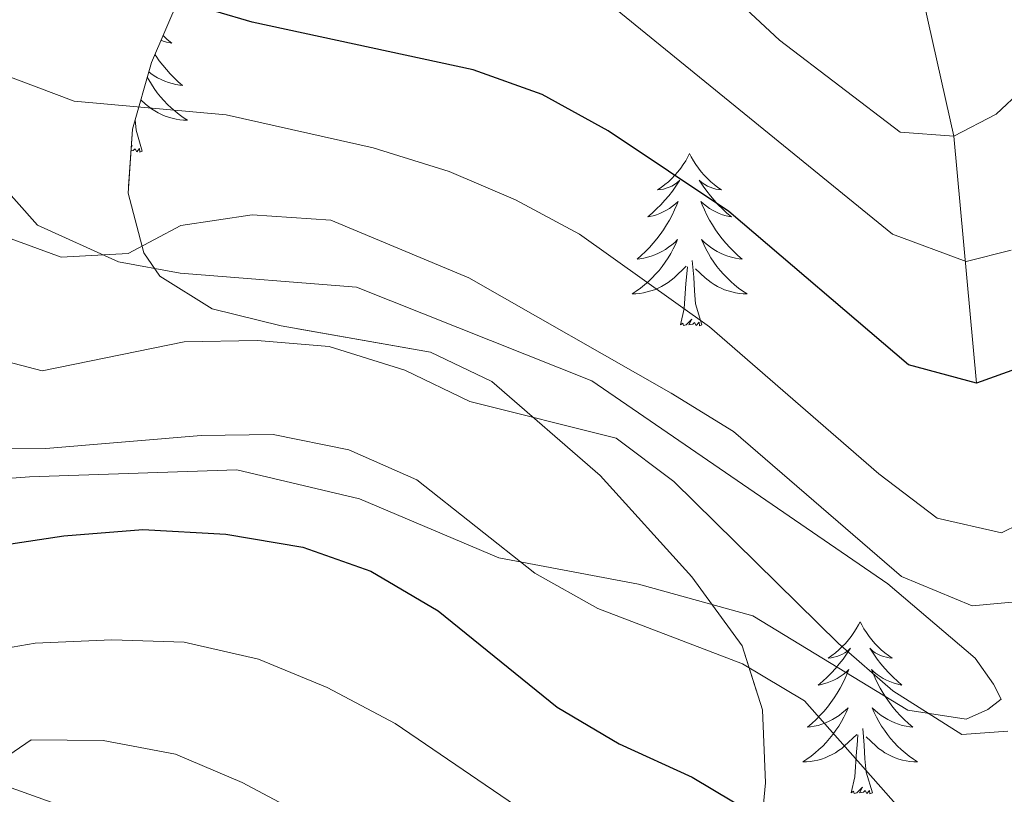
# Model space of a CAD drawing. Extents: x 592320 to 596816, y 779768 to 782799.
# Drawn here: x 593889 to 593957, y 781876 to 781930 of the extents above; entities that cross this region are included whole.
import ezdxf

# ---------------------------------------------------------------- set-up
doc = ezdxf.new("R2010")
doc.units = 0
doc.header["$MEASUREMENT"] = 0
doc.linetypes.add('DGN Style 3', pattern=[59.687894, 42.63421, -17.053684])
for name, color, linetype in [('Nivel 11', 7, 'Continuous'), ('Nivel 21', 7, 'Continuous'), ('Nivel 35', 7, 'Continuous'), ('Nivel 36', 7, 'Continuous'), ('Nivel 4', 7, 'Continuous'), ('Nivel 5', 7, 'Continuous'), ('Nivel 57', 7, 'Continuous'), ('Nivel 61', 7, 'Continuous'), ('Nivel 63', 7, 'Continuous')]:
    doc.layers.add(name, color=color, linetype=linetype)
doc.linetypes.add('5zonar', pattern='A,-5,[1,dgnlstyle.shx,S=0.08,R=0,X=0,Y=0],-5', length=10)

msp = doc.modelspace()

# ---------------------------------------------------------------- linework, layer by layer
at = {"layer": 'Nivel 11', "color": 142, "linetype": 'DGN Style 3', "lineweight": 13}
msp.add_polyline3d([(593955.3559999999, 781904.4199999999, 400), (593953.7790000001, 781921.5279999999, 390), (593951.709, 781930.676, 385), (593952.288, 781941.7849999999, 380), (593953.077, 781951.6410000001, 375), (593952.5630000001, 781959.048, 370), (593952.1030000001, 781969.4439999999, 365), (593952.4469999999, 781978.682, 360), (593949.675, 781985.7520000001, 356.39), (593949.375, 781986.7139999999, 356.188)], dxfattribs=at)
at = {"layer": 'Nivel 21', "color": 19, "linetype": 'DGN Style 3', "lineweight": 0}
for points in [[(593879.054, 781897.1100000001, 421.183), (593889.73, 781897.9410000001, 420.726), (593904.091, 781898.4280000001, 420.612), (593912.5970000001, 781896.4170000001, 420.726), (593922.25, 781892.3230000001, 420.156), (593931.9199999999, 781890.507, 418.217), (593939.845, 781888.311, 417.304), (593950.592, 781881.7820000001, 414.794), (593954.6340000001, 781881.1529999999, 414.338), (593956.1410000001, 781881.8219999999, 413.882), (593957.0630000001, 781882.5390000001, 411.828), (593956.5190000001, 781883.581, 411.372), (593955.2609999999, 781885.3700000001, 411.372), (593949.2110000001, 781890.52, 410.802), (593928.693, 781904.587, 411.144), (593912.3970000001, 781911.0760000001, 411.03), (593900.1710000001, 781912.0279999999, 410.573), (593895.8929999999, 781912.8289999999, 410.231), (593890.298, 781915.3589999999, 409.205), (593882.0149999999, 781924.618, 406.581)], [(593990.254, 781843.8030000001, 448.618), (593967.283, 781839.9650000001, 446.479), (593960.102, 781839.3640000001, 445.409), (593954.49, 781838.717, 445.053), (593949.959, 781838.929, 444.785), (593942.2209999999, 781840.9099999999, 444.607), (593932.842, 781844.834, 443.538), (593923.244, 781850.798, 442.914), (593914.244, 781858.014, 441.933), (593906.9709999999, 781864.6769999999, 440.597), (593899.865, 781870.1370000001, 439.081), (593893.69, 781874.5190000001, 437.477), (593887.3700000001, 781876.781, 435.784), (593878.7690000001, 781877.98, 433.645), (593868.0689999999, 781878.1200000001, 431.595), (593862.4029999999, 781878.567, 431.061), (593858.6529999999, 781880.034, 430.526), (593855.831, 781882.686, 430.169), (593852.324, 781886.933, 429.991), (593846.24, 781894.456, 430.526), (593834.348, 781904.25, 430.348), (593826.344, 781910.899, 428.832), (593818.747, 781919.345, 427.317), (593816.3030000001, 781921.0050000001, 427.115)]]:
    msp.add_polyline3d(points, dxfattribs=at)
at = {"layer": 'Nivel 35', "color": 92, "linetype": '5zonar', "lineweight": 0, "ltscale": 0.5}
msp.add_polyline3d([(593939.6799999999, 781865.868, 435.315), (593940.716, 781876.7479999999, 433.637), (593940.5090000001, 781881.801, 432.473), (593939.102, 781886.23, 431.025), (593935.6159999999, 781891.0179999999, 428.819), (593929.2760000001, 781898.017, 425.15), (593921.7760000001, 781904.531, 421.303), (593917.52, 781906.561, 419.596), (593907.166, 781908.3940000001, 416.221), (593902.3940000001, 781909.5700000001, 414.534), (593898.773, 781911.835, 412.832), (593897.6680000001, 781913.452, 412.034), (593896.5719999999, 781917.5819999999, 410.197), (593896.862, 781922.013, 408.193), (593898.1840000001, 781926.6170000001, 406.115), (593900.1810000001, 781931.2679999999, 404.053)], dxfattribs=at)
at = {"layer": 'Nivel 36', "color": 92, "linetype": 'Continuous', "lineweight": 0, "flags": 128}
for points in [[(593898.9920000001, 781928.4990000001), (593899.2849999999, 781928.226), (593899.598, 781927.9550000001), (593899.4739999999, 781927.9780000001), (593899.2280000001, 781928.0360000001), (593898.986, 781928.1089999999), (593898.8470000001, 781928.1610000001)], [(593898.4269999999, 781927.182), (593898.5009999999, 781927.0660000001), (593898.7280000001, 781926.744), (593898.967, 781926.432), (593899.2180000001, 781926.129), (593899.4820000001, 781925.837), (593899.757, 781925.5560000001), (593900.044, 781925.2860000001), (593900.341, 781925.0279999999), (593900.145, 781925.0530000001), (593899.878, 781925.1000000001), (593899.615, 781925.163), (593899.3559999999, 781925.2420000001), (593899.101, 781925.3360000001), (593898.8530000001, 781925.4439999999), (593898.612, 781925.567), (593898.378, 781925.7050000001), (593898.1529999999, 781925.855), (593897.9990000001, 781925.9720000001)], [(593897.896, 781925.615), (593898.0009999999, 781925.4210000001), (593898.1840000001, 781925.1159999999), (593898.381, 781924.8189999999), (593898.591, 781924.531), (593898.814, 781924.253), (593899.0490000001, 781923.9850000001), (593899.2949999999, 781923.727), (593899.5530000001, 781923.4820000001), (593899.8219999999, 781923.2479999999), (593900.101, 781923.0260000001), (593900.3899999999, 781922.817), (593900.6799999999, 781922.6259999999), (593900.415, 781922.635), (593900.152, 781922.6599999999), (593899.8899999999, 781922.7010000001), (593899.631, 781922.7579999999), (593899.3759999999, 781922.8300000001), (593899.1259999999, 781922.9170000001), (593898.882, 781923.02), (593898.6440000001, 781923.1359999999), (593898.4140000001, 781923.267), (593898.192, 781923.412), (593897.979, 781923.5700000001), (593897.7760000001, 781923.74), (593897.4469999999, 781924.05)], [(593897.551, 781920.49), (593897.122, 781921.9299999999), (593897.048, 781922.662)], [(593896.7779999999, 781920.7239999999), (593896.852, 781920.8729999999), (593896.783, 781920.8049999999)], [(593897.551, 781920.49), (593897.3770000001, 781920.422), (593897.358, 781920.6610000001), (593897.1680000001, 781920.439), (593897.047, 781920.642), (593896.926, 781920.534), (593896.763, 781920.5009999999)], [(593935.466, 781920.3160000001), (593935.355, 781920.0970000001), (593935.2, 781919.8219999999), (593935.0320000001, 781919.5560000001), (593934.8500000001, 781919.2990000001), (593934.656, 781919.051), (593934.449, 781918.8130000001), (593934.23, 781918.587), (593934, 781918.371), (593933.76, 781918.1680000001), (593933.5090000001, 781917.977), (593933.2490000001, 781917.7990000001), (593933.4480000001, 781917.8219999999), (593933.6510000001, 781917.8600000001), (593933.8500000001, 781917.915), (593934.0449999999, 781917.9839999999), (593934.2339999999, 781918.0689999999), (593934.415, 781918.1680000001), (593934.5889999999, 781918.28), (593934.794, 781918.4709999999), (593934.753, 781918.406), (593934.523, 781918.061), (593934.28, 781917.7250000001), (593934.024, 781917.399), (593933.756, 781917.0830000001), (593933.476, 781916.7779999999), (593933.1840000001, 781916.4839999999), (593932.881, 781916.2010000001), (593932.568, 781915.9299999999), (593932.692, 781915.953), (593932.9380000001, 781916.0109999999), (593933.1799999999, 781916.084), (593933.416, 781916.172), (593933.6470000001, 781916.2749999999), (593933.8700000001, 781916.3929999999), (593934.0860000001, 781916.524), (593934.2930000001, 781916.669), (593934.49, 781916.8260000001), (593934.6769999999, 781916.996), (593934.5889999999, 781916.774), (593934.433, 781916.413), (593934.2620000001, 781916.0590000001), (593934.077, 781915.712), (593933.8770000001, 781915.372), (593933.665, 781915.041), (593933.4380000001, 781914.719), (593933.199, 781914.4070000001), (593932.9480000001, 781914.104), (593932.6840000001, 781913.8119999999), (593932.409, 781913.531), (593932.122, 781913.2609999999), (593931.825, 781913.003), (593932.021, 781913.0279999999), (593932.288, 781913.075), (593932.551, 781913.138), (593932.81, 781913.217), (593933.065, 781913.311), (593933.3130000001, 781913.419), (593933.554, 781913.5420000001), (593933.788, 781913.6799999999), (593934.013, 781913.8300000001), (593934.229, 781913.994), (593934.435, 781914.1699999999), (593934.6300000001, 781914.358), (593934.4890000001, 781914.031), (593934.334, 781913.71), (593934.165, 781913.396), (593933.9820000001, 781913.091), (593933.7849999999, 781912.794), (593933.575, 781912.506), (593933.352, 781912.2280000001), (593933.1170000001, 781911.96), (593932.871, 781911.702), (593932.6130000001, 781911.4569999999), (593932.344, 781911.223), (593932.065, 781911.0009999999), (593931.7760000001, 781910.7920000001), (593931.486, 781910.601), (593931.7509999999, 781910.6100000001), (593932.014, 781910.635), (593932.2760000001, 781910.676), (593932.5349999999, 781910.733), (593932.79, 781910.8049999999), (593933.04, 781910.892), (593933.284, 781910.9950000001), (593933.5220000001, 781911.111), (593933.7520000001, 781911.2420000001), (593933.9739999999, 781911.3870000001), (593934.1869999999, 781911.5449999999), (593934.3899999999, 781911.7150000001), (593935.2380000001, 781912.514)], [(593935.466, 781920.3160000001), (593935.577, 781920.0970000001), (593935.7320000001, 781919.8219999999), (593935.8999999999, 781919.5560000001), (593936.0819999999, 781919.2990000001), (593936.2760000001, 781919.051), (593936.483, 781918.8130000001), (593936.702, 781918.587), (593936.932, 781918.371), (593937.172, 781918.1680000001), (593937.423, 781917.977), (593937.683, 781917.7990000001), (593937.4839999999, 781917.8219999999), (593937.281, 781917.8600000001), (593937.0819999999, 781917.915), (593936.8870000001, 781917.9839999999), (593936.6980000001, 781918.0689999999), (593936.517, 781918.1680000001), (593936.3430000001, 781918.28), (593936.138, 781918.4709999999), (593936.179, 781918.406), (593936.409, 781918.061), (593936.652, 781917.7250000001), (593936.908, 781917.399), (593937.176, 781917.0830000001), (593937.456, 781916.7779999999), (593937.7479999999, 781916.4839999999), (593938.051, 781916.2010000001), (593938.3640000001, 781915.9299999999), (593938.24, 781915.953), (593937.994, 781916.0109999999), (593937.7520000001, 781916.084), (593937.5160000001, 781916.172), (593937.2849999999, 781916.2749999999), (593937.0619999999, 781916.3929999999), (593936.8459999999, 781916.524), (593936.639, 781916.669), (593936.442, 781916.8260000001), (593936.2550000001, 781916.996), (593936.3430000001, 781916.774), (593936.4990000001, 781916.413), (593936.6699999999, 781916.0590000001), (593936.855, 781915.712), (593937.0549999999, 781915.372), (593937.267, 781915.041), (593937.494, 781914.719), (593937.733, 781914.4070000001), (593937.9839999999, 781914.104), (593938.2479999999, 781913.8119999999), (593938.523, 781913.531), (593938.81, 781913.2609999999), (593939.1070000001, 781913.003), (593938.9110000001, 781913.0279999999), (593938.6440000001, 781913.075), (593938.381, 781913.138), (593938.122, 781913.217), (593937.8670000001, 781913.311), (593937.619, 781913.419), (593937.378, 781913.5420000001), (593937.1440000001, 781913.6799999999), (593936.919, 781913.8300000001), (593936.703, 781913.994), (593936.497, 781914.1699999999), (593936.3019999999, 781914.358), (593936.443, 781914.031), (593936.598, 781913.71), (593936.767, 781913.396), (593936.95, 781913.091), (593937.1470000001, 781912.794), (593937.3570000001, 781912.506), (593937.5800000001, 781912.2280000001), (593937.815, 781911.96), (593938.061, 781911.702), (593938.3189999999, 781911.4569999999), (593938.588, 781911.223), (593938.8670000001, 781911.0009999999), (593939.156, 781910.7920000001), (593939.446, 781910.601), (593939.1810000001, 781910.6100000001), (593938.9180000001, 781910.635), (593938.656, 781910.676), (593938.3970000001, 781910.733), (593938.142, 781910.8049999999), (593937.892, 781910.892), (593937.648, 781910.9950000001), (593937.4099999999, 781911.111), (593937.1799999999, 781911.2420000001), (593936.9580000001, 781911.3870000001), (593936.7450000001, 781911.5449999999), (593936.5419999999, 781911.7150000001), (593935.8840000001, 781912.335)], [(593936.317, 781908.4650000001), (593935.888, 781909.905), (593935.797, 781910.8090000001), (593935.7509999999, 781911.7579999999), (593935.649, 781912.922)], [(593934.8470000001, 781908.4650000001), (593935.092, 781909.5830000001), (593935.2050000001, 781911.325), (593935.253, 781911.7579999999), (593935.3160000001, 781912.4809999999)], [(593936.317, 781908.4650000001), (593936.1429999999, 781908.3970000001), (593936.1240000001, 781908.6359999999), (593935.9340000001, 781908.4140000001), (593935.8130000001, 781908.6170000001), (593935.692, 781908.5090000001), (593935.422, 781908.4550000001), (593935.618, 781908.848), (593935.233, 781908.4680000001), (593935.0449999999, 781908.4140000001), (593935.004, 781908.5760000001), (593934.8470000001, 781908.4650000001)], [(593947.283, 781887.9029999999), (593947.172, 781887.6840000001), (593947.017, 781887.409), (593946.8489999999, 781887.1429999999), (593946.6669999999, 781886.8859999999), (593946.473, 781886.638), (593946.2660000001, 781886.3999999999), (593946.047, 781886.1740000001), (593945.817, 781885.9580000001), (593945.577, 781885.7550000001), (593945.3260000001, 781885.564), (593945.0660000001, 781885.3859999999), (593945.2649999999, 781885.409), (593945.4680000001, 781885.4469999999), (593945.6669999999, 781885.5020000001), (593945.862, 781885.571), (593946.051, 781885.656), (593946.2320000001, 781885.7550000001), (593946.406, 781885.8670000001), (593946.611, 781886.058), (593946.5700000001, 781885.993), (593946.3400000001, 781885.648), (593946.0970000001, 781885.3119999999), (593945.841, 781884.986), (593945.5730000001, 781884.6699999999), (593945.2930000001, 781884.365), (593945.0009999999, 781884.071), (593944.6980000001, 781883.788), (593944.385, 781883.517), (593944.5090000001, 781883.54), (593944.7550000001, 781883.598), (593944.997, 781883.6710000001), (593945.233, 781883.7590000001), (593945.4639999999, 781883.862), (593945.6869999999, 781883.98), (593945.9029999999, 781884.111), (593946.1100000001, 781884.256), (593946.307, 781884.413), (593946.494, 781884.5830000001), (593946.406, 781884.361), (593946.25, 781884), (593946.0789999999, 781883.646), (593945.8940000001, 781883.2990000001), (593945.6939999999, 781882.959), (593945.4820000001, 781882.628), (593945.2550000001, 781882.3060000001), (593945.0160000001, 781881.994), (593944.7649999999, 781881.6910000001), (593944.5009999999, 781881.399), (593944.226, 781881.118), (593943.939, 781880.848), (593943.642, 781880.5900000001), (593943.838, 781880.615), (593944.105, 781880.662), (593944.368, 781880.7250000001), (593944.6270000001, 781880.804), (593944.882, 781880.898), (593945.1300000001, 781881.006), (593945.371, 781881.129), (593945.605, 781881.267), (593945.8300000001, 781881.4170000001), (593946.0460000001, 781881.581), (593946.2520000001, 781881.757), (593946.4469999999, 781881.9450000001), (593946.3060000001, 781881.618), (593946.1510000001, 781881.297), (593945.9820000001, 781880.983), (593945.7990000001, 781880.6780000001), (593945.602, 781880.381), (593945.392, 781880.0930000001), (593945.169, 781879.815), (593944.9340000001, 781879.547), (593944.6880000001, 781879.2890000001), (593944.4299999999, 781879.044), (593944.1610000001, 781878.81), (593943.882, 781878.588), (593943.5930000001, 781878.379), (593943.3030000001, 781878.1880000001), (593943.568, 781878.1969999999), (593943.831, 781878.2220000001), (593944.0930000001, 781878.263), (593944.352, 781878.3200000001), (593944.6070000001, 781878.392), (593944.8570000001, 781878.479), (593945.101, 781878.5819999999), (593945.3389999999, 781878.6980000001), (593945.5689999999, 781878.8289999999), (593945.791, 781878.9739999999), (593946.004, 781879.132), (593946.2069999999, 781879.3019999999), (593947.0549999999, 781880.101)], [(593947.283, 781887.9029999999), (593947.3940000001, 781887.6840000001), (593947.5490000001, 781887.409), (593947.717, 781887.1429999999), (593947.899, 781886.8859999999), (593948.0930000001, 781886.638), (593948.3, 781886.3999999999), (593948.5190000001, 781886.1740000001), (593948.7490000001, 781885.9580000001), (593948.9890000001, 781885.7550000001), (593949.24, 781885.564), (593949.5, 781885.3859999999), (593949.301, 781885.409), (593949.098, 781885.4469999999), (593948.899, 781885.5020000001), (593948.7039999999, 781885.571), (593948.5149999999, 781885.656), (593948.334, 781885.7550000001), (593948.1599999999, 781885.8670000001), (593947.9550000001, 781886.058), (593947.996, 781885.993), (593948.226, 781885.648), (593948.469, 781885.3119999999), (593948.7250000001, 781884.986), (593948.993, 781884.6699999999), (593949.273, 781884.365), (593949.565, 781884.071), (593949.868, 781883.788), (593950.1810000001, 781883.517), (593950.057, 781883.54), (593949.811, 781883.598), (593949.5689999999, 781883.6710000001), (593949.3330000001, 781883.7590000001), (593949.102, 781883.862), (593948.879, 781883.98), (593948.663, 781884.111), (593948.456, 781884.256), (593948.2590000001, 781884.413), (593948.0719999999, 781884.5830000001), (593948.1599999999, 781884.361), (593948.3160000001, 781884), (593948.487, 781883.646), (593948.672, 781883.2990000001), (593948.872, 781882.959), (593949.084, 781882.628), (593949.311, 781882.3060000001), (593949.55, 781881.994), (593949.801, 781881.6910000001), (593950.065, 781881.399), (593950.3400000001, 781881.118), (593950.6270000001, 781880.848), (593950.9240000001, 781880.5900000001), (593950.7280000001, 781880.615), (593950.4610000001, 781880.662), (593950.1980000001, 781880.7250000001), (593949.939, 781880.804), (593949.6840000001, 781880.898), (593949.436, 781881.006), (593949.1950000001, 781881.129), (593948.9610000001, 781881.267), (593948.736, 781881.4170000001), (593948.52, 781881.581), (593948.314, 781881.757), (593948.119, 781881.9450000001), (593948.26, 781881.618), (593948.415, 781881.297), (593948.584, 781880.983), (593948.767, 781880.6780000001), (593948.9639999999, 781880.381), (593949.1740000001, 781880.0930000001), (593949.3970000001, 781879.815), (593949.632, 781879.547), (593949.878, 781879.2890000001), (593950.1359999999, 781879.044), (593950.405, 781878.81), (593950.6840000001, 781878.588), (593950.973, 781878.379), (593951.263, 781878.1880000001), (593950.9979999999, 781878.1969999999), (593950.7350000001, 781878.2220000001), (593950.473, 781878.263), (593950.2139999999, 781878.3200000001), (593949.959, 781878.392), (593949.709, 781878.479), (593949.4650000001, 781878.5819999999), (593949.227, 781878.6980000001), (593948.997, 781878.8289999999), (593948.7749999999, 781878.9739999999), (593948.5619999999, 781879.132), (593948.3589999999, 781879.3019999999), (593947.7010000001, 781879.922)], [(593948.1340000001, 781876.0519999999), (593947.7050000001, 781877.4920000001), (593947.6140000001, 781878.396), (593947.568, 781879.345), (593947.466, 781880.5090000001)], [(593946.6640000001, 781876.0519999999), (593946.909, 781877.1699999999), (593947.0220000001, 781878.912), (593947.0700000001, 781879.345), (593947.1329999999, 781880.068)], [(593948.1340000001, 781876.0519999999), (593947.96, 781875.9839999999), (593947.9410000001, 781876.223), (593947.7509999999, 781876.0009999999), (593947.6300000001, 781876.2039999999), (593947.5090000001, 781876.0959999999), (593947.2390000001, 781876.0420000001), (593947.435, 781876.435), (593947.05, 781876.0549999999), (593946.862, 781876.0009999999), (593946.821, 781876.163), (593946.6640000001, 781876.0519999999)]]:
    msp.add_lwpolyline(points, dxfattribs=at)
at = {"layer": 'Nivel 4', "color": 25, "linetype": 'Continuous', "lineweight": 30, "flags": 128}
for points, elevation in [([(593955.3559999999, 781904.4199999999), (593950.6240000001, 781905.6869999999), (593938.176, 781916.2960000001), (593929.8189999999, 781921.896), (593925.2479999999, 781924.4070000001), (593920.4709999999, 781926.112), (593905.152, 781929.419), (593900.1240000001, 781930.9010000001), (593894.936, 781933.0630000001), (593890.334, 781935.7690000001), (593886.111, 781938.994), (593880.122, 781947.1599999999), (593877.4110000001, 781951.8219999999), (593874.413, 781956.186), (593870.9269999999, 781960.49), (593863.9820000001, 781967.9410000001), (593859.8019999999, 781971.044), (593850.24, 781974.7720000001), (593840.5590000001, 781977.385)], 400), ([(594009.3470000001, 781964.663), (593998.1710000001, 781952.675), (593991.8, 781944.5360000001), (593986.2380000001, 781936.101), (593979.9140000001, 781927.9280000001), (593972.4990000001, 781920.432), (593962.2280000001, 781908.675), (593958.368, 781905.4950000001), (593955.3559999999, 781904.4199999999)], 400), ([(593837.25, 781918.9639999999), (593846.8030000001, 781914.774), (593857.1059999999, 781903.4210000001), (593863.277, 781894.3770000001), (593867.2280000001, 781891.8910000001), (593871.4739999999, 781891.273), (593876.469, 781891.4909999999), (593892.122, 781893.8459999999), (593897.5889999999, 781894.288), (593903.3360000001, 781893.953), (593908.682, 781893.061), (593913.392, 781891.3900000001), (593918.0490000001, 781888.6540000001), (593926.2930000001, 781881.9809999999), (593930.5970000001, 781879.4369999999), (593935.652, 781877.1440000001), (593939.9410000001, 781874.5730000001)], 425)]:
    msp.add_lwpolyline(points, dxfattribs=dict(at, elevation=elevation))
at = {"layer": 'Nivel 5', "color": 25, "linetype": 'Continuous', "lineweight": 0, "flags": 128}
for points, elevation in [([(594019.5120000001, 782001.7309999999), (593983.862, 781956.371), (593976.621, 781946.575), (593960.352, 781926.466), (593956.709, 781923.041), (593953.7790000001, 781921.5279999999), (593950.05, 781921.791), (593941.6910000001, 781928.159), (593938.048, 781931.5830000001), (593930.6470000001, 781939.443), (593926.541, 781942.297), (593917.0900000001, 781946.146), (593911.56, 781947.9650000001), (593907.047, 781950.227), (593902.9469999999, 781953.0889999999), (593899.0819999999, 781957.2010000001), (593889.5959999999, 781968.9909999999), (593878.523, 781986.1370000001), (593874.9199999999, 781989.615)], 390), ([(593957.7520000001, 781913.629), (593954.618, 781912.8360000001), (593949.5179999999, 781914.7479999999), (593929.3389999999, 781931.1670000001), (593925.014, 781933.679), (593914.338, 781936.3189999999), (593909.3530000001, 781937.9040000001), (593904.2960000001, 781940.071), (593895.162, 781944.9110000001), (593891.456, 781948.429), (593888.2069999999, 781952.2409999999), (593885.5819999999, 781956.496), (593880.7930000001, 781965.976), (593878.003, 781970.1259999999), (593874.5430000001, 781973.753), (593870.6499999999, 781977.1159999999), (593866.004, 781980.4110000001), (593861.3230000001, 781982.551), (593851.189, 781985.3230000001), (593840.9909999999, 781986.158)], 395), ([(593996.26, 781937.9979999999), (593992.9839999999, 781934.2209999999), (593987.017, 781925.716), (593966.4909999999, 781902.4639999999), (593963.46, 781898.358), (593959.5349999999, 781895.2579999999), (593957.074, 781894.0460000001), (593952.622, 781895.077), (593948.588, 781898.1400000001), (593936.851, 781908.3300000001), (593927.8470000001, 781914.746), (593923.412, 781917.125), (593918.808, 781919.074), (593913.5419999999, 781920.7220000001), (593903.368, 781923), (593892.8330000001, 781923.946), (593887.746, 781925.8670000001), (593883.696, 781928.787), (593872.2760000001, 781939.774), (593869.3019999999, 781943.794), (593866.9550000001, 781948.4990000001), (593864.558, 781951.925), (593846.6300000001, 781962.379), (593831.466, 781969.0050000001)], 405), ([(593958.804, 781889.3489999999), (593955.05, 781888.9909999999), (593950.158, 781891.0220000001), (593938.5160000001, 781901.0760000001), (593934.1980000001, 781903.7380000001), (593920.183, 781911.7050000001), (593910.6200000001, 781915.699), (593905.166, 781916.074), (593900.2209999999, 781915.3330000001), (593896.568, 781913.406), (593891.936, 781913.142), (593887.2320000001, 781914.848), (593883.0149999999, 781917.986), (593875.436, 781925.4099999999), (593865.2919999999, 781937.462), (593861.2720000001, 781941.0830000001), (593850.642, 781946.294), (593831.49, 781956.909)], 410), ([(593957.507, 781880.325), (593954.335, 781880.087), (593949.5549999999, 781883.115), (593945.7890000001, 781886.398), (593934.3870000001, 781897.621), (593930.3870000001, 781900.621), (593920.243, 781903.1610000001), (593915.736, 781905.327), (593910.494, 781906.949), (593905.514, 781907.3740000001), (593900.44, 781907.2849999999), (593890.622, 781905.2749999999), (593885.3130000001, 781906.6540000001), (593880.949, 781909.058), (593876.81, 781912.52), (593873.0530000001, 781915.8189999999), (593862.128, 781926.967), (593858.0549999999, 781929.8670000001), (593853.628, 781932.49), (593838.8859999999, 781940.3289999999)], 415), ([(594048.6440000001, 781935.0630000001), (594007.7250000001, 781894.3630000001), (593982.592, 781875.557), (593965.584, 781863.791), (593958.355, 781857.602), (593954.6510000001, 781856.4780000001), (593949.8589999999, 781857.56), (593945.7110000001, 781860.3360000001), (593941.6370000001, 781864.0900000001), (593937.6680000001, 781867.131), (593928.115, 781871.9680000001), (593915.077, 781880.854), (593910.348, 781883.345), (593905.6089999999, 781885.3030000001), (593900.442, 781886.4809999999), (593895.446, 781886.649), (593890.1200000001, 781886.409), (593879.4920000001, 781884.5789999999), (593869.149, 781882.175), (593864.1710000001, 781881.716), (593860.2239999999, 781881.939), (593856.6100000001, 781883.9920000001), (593847.4650000001, 781896.3870000001), (593843.737, 781899.72)], 430), ([(593828.03, 781934.415), (593847.477, 781925.463), (593856.3640000001, 781919.895), (593860.713, 781916.514), (593871.642, 781905.0420000001), (593875.784, 781902.0120000001), (593880.4890000001, 781900.3160000001), (593885.5460000001, 781899.926), (593890.8640000001, 781899.905), (593901.619, 781900.788), (593906.619, 781900.8640000001), (593911.8589999999, 781899.801), (593916.5689999999, 781897.73), (593924.7509999999, 781891.2660000001), (593929.1089999999, 781888.81), (593939.138, 781884.9839999999), (593943.432, 781882.4170000001), (593950.4820000001, 781874.4580000001)], 420), ([(594008.7690000001, 781886.706), (593996.7039999999, 781876.23), (593992.592, 781873.3829999999), (593960.5449999999, 781854.27), (593955.227, 781852.3430000001), (593950.166, 781851.831), (593945.3060000001, 781853.0160000001), (593935.9709999999, 781857.7520000001), (593931.4639999999, 781860.165), (593927.243, 781862.8459999999), (593922.685, 781866.301), (593913.942, 781871.7390000001), (593904.4750000001, 781876.7650000001), (593899.8400000001, 781878.73), (593894.851, 781879.665), (593889.851, 781879.7110000001), (593887.037, 781877.8), (593884.73, 781875.673), (593874.423, 781874.656), (593859.202, 781871.861), (593854.216, 781871.4880000001), (593850.2520000001, 781872.2), (593846.3, 781875.2550000001), (593843.163, 781879.216)], 435)]:
    msp.add_lwpolyline(points, dxfattribs=dict(at, elevation=elevation))
at = {"layer": 'Nivel 57', "color": 92, "linetype": 'DGN Style 3', "lineweight": 0, "flags": 128}
msp.add_lwpolyline([(594235.808, 782194.4010000001), (594261.99, 782226.845), (594233.6499999999, 782293.523), (594259.4839999999, 782335.746), (594292.0050000001, 782363.192), (594338.675, 782383.2930000001), (594337.9809999999, 782406.0630000001), (594320.0390000001, 782429.6969999999), (594296.699, 782444.7650000001), (594272.9240000001, 782451.355), (594240.0970000001, 782457.7860000001), (594202.8859999999, 782464.4310000001), (594169.01, 782464.125), (594125.602, 782457.81), (594119.496, 782456.2420000001), (594110.7820000001, 782453.459), (594104.1130000001, 782450.713), (594092.219, 782446.122), (594085.831, 782443.9639999999), (594079.7250000001, 782442.396), (594073.6089999999, 782441.412), (594067.4820000001, 782441.0120000001), (594060.1769999999, 782441.175), (594054.906, 782441.9580000001), (594049.916, 782443.3300000001), (594042.273, 782446.1159999999), (594031.9709999999, 782450.608), (594020.527, 782453.619), (594014.6769999999, 782454.1000000001), (593982.051, 782449.1429999999), (593955.0800000001, 782454.8), (593939.3060000001, 782471.463), (593920.371, 782497.3090000001), (593669.408, 782493.814), (593627.075, 782493.2239999999), (593625.7320000001, 782490.6229999999), (593624.0430000001, 782488.2069999999), (593620.756, 782484.419), (593616.767, 782483.3740000001), (593612.7110000001, 782484.926), (593596.871, 782492.804), (593581.0109999999, 782492.5830000001), (593579.25, 782492.558), (593599.8389999999, 782451.4780000001), (593631.159, 782404.1499999999), (593635.75, 782396.0970000001), (593646.7579999999, 782374.69), (593650.8700000001, 782367.666), (593658.568, 782356.382), (593675.3049999999, 782334.7779999999), (593683.645, 782323.52), (593688.916, 782315.8910000001), (593690.129, 782311.4720000001), (593689.619, 782310.3030000001), (593704.71, 782312.6170000001), (593704.206, 782317.121), (593705.6529999999, 782321.4580000001), (593709.3219999999, 782324.5900000001), (593714.767, 782326.3219999999), (593719.737, 782327.2209999999), (593724.702, 782327.4880000001), (593729.649, 782327.139), (593735.5819999999, 782326.149), (593743.192, 782324.2949999999), (593747.9110000001, 782322.642), (593753.217, 782319.888), (593763.1869999999, 782313.4920000001), (593768.294, 782309.639), (593773.2760000001, 782304.8), (593777.085, 782300.1969999999), (593782.2150000001, 782290.389), (593784.994, 782283.5959999999), (593788.4450000001, 782272.5360000001), (593791.3049999999, 782259.442), (593795.172, 782238.919), (593797.817, 782225.6030000001), (593798.787, 782221.199), (593801.3130000001, 782211.48), (593802.314, 782206.6240000001), (593802.2209999999, 782205.0800000001), (593796.129, 782197.095), (593795.631, 782194.247), (593795.8999999999, 782189.315), (593796.591, 782184.169), (593796.6969999999, 782179.129), (593795.213, 782174.5160000001), (593793.4979999999, 782172.4380000001), (593789.456, 782169.7409999999), (593786.26, 782168.8090000001), (593783.6880000001, 782165.55), (593783.1840000001, 782164.0179999999), (593782.6340000001, 782159.1059999999), (593783.3160000001, 782153.568), (593784.5970000001, 782147.165), (593786.467, 782140.48), (593789.219, 782133.5190000001), (593791.345, 782128.8829999999), (593798.936, 782113.2690000001), (593801.19, 782107.1499999999), (593801.744, 782101.534), (593800.5719999999, 782096.3700000001), (593797.835, 782092.196), (593793.2250000001, 782088.6089999999), (593787.8670000001, 782086.1359999999), (593783.067, 782084.925), (593777.2420000001, 782083.946), (593771.4029999999, 782083.8430000001), (593762.986, 782084.476), (593756.8670000001, 782084.8289999999), (593752.408, 782084.3840000001), (593751.0160000001, 782083.9720000001), (593745.9480000001, 782081.2139999999), (593742.2960000001, 782078.0719999999), (593739.027, 782073.6840000001), (593737.4920000001, 782068.933), (593737.2779999999, 782064.548), (593739.1170000001, 782059.615), (593743.1510000001, 782054.571), (593748.064, 782051.098), (593754.281, 782048.9580000001), (593759.1840000001, 782047.994), (593770.8940000001, 782046.4480000001), (593775.592, 782045.0700000001), (593778.855, 782042.2069999999), (593779.3389999999, 782041.412), (593780.7050000001, 782036.69), (593780.2350000001, 782030.256), (593780.3430000001, 782024.1240000001), (593780.4880000001, 782023.047), (593782.1980000001, 782018.3160000001), (593782.9610000001, 782016.983), (593786.9510000001, 782012.253), (593791.3670000001, 782008.8049999999), (593795.841, 782006.581), (593802.8999999999, 782003.7849999999), (593809.7350000001, 782002.1329999999), (593814.6259999999, 782001.3630000001), (593819.8870000001, 782001.1640000001), (593827.1710000001, 782002.169), (593832.97, 782004.608), (593838.158, 782008.496), (593841.5800000001, 782013.23), (593843.8130000001, 782019.111), (593844.878, 782024.9709999999), (593846.1410000001, 782031.719), (593848.038, 782036.7990000001), (593850.433, 782041.585), (593853.871, 782044.9920000001), (593858.507, 782047.118), (593864.331, 782048.0970000001), (593865.7679999999, 782048.095), (593870.7649999999, 782047.6259999999), (593879.297, 782045.5490000001), (593886.575, 782042.6470000001), (593895.996, 782037.986), (593900.233, 782035.088), (593903.808, 782031.6410000001), (593906.462, 782027.5190000001), (593909.084, 782021.5360000001), (593916.2509999999, 782002.825), (593920.1130000001, 781993.423), (593924.132, 781984.301), (593927.828, 781975.321), (593928.283, 781973.75), (593928.202, 781969.466), (593926.4650000001, 781965.3200000001), (593923.5, 781961.2760000001), (593911.554, 781949.398), (593907.99, 781945.405), (593905.354, 781941.335), (593900.1810000001, 781931.2679999999), (593898.1840000001, 781926.6170000001), (593896.862, 781922.013), (593896.5719999999, 781917.5819999999), (593897.6680000001, 781913.452), (593898.773, 781911.835), (593902.3940000001, 781909.5700000001), (593907.166, 781908.3940000001), (593917.52, 781906.561), (593921.7760000001, 781904.531), (593929.2760000001, 781898.017), (593935.6159999999, 781891.0179999999), (593939.102, 781886.23), (593940.5090000001, 781881.801), (593940.716, 781876.7479999999), (593939.6799999999, 781865.868), (593939.513, 781860.592), (593940.297, 781855.79), (593942.5689999999, 781851.7390000001), (593943.575, 781850.815), (593948.557, 781848.7930000001), (593954.2930000001, 781848.798), (593958.9410000001, 781850.8600000001), (593963.203, 781854.996), (593966.3600000001, 781858.6670000001), (593969.246, 781862.7250000001), (593974.28, 781870.8800000001), (593981.787, 781884.3970000001), (593987.9550000001, 781897.702), (593990.9720000001, 781906.044), (593991.423, 781907.5760000001), (593992.2749999999, 781911.2479999999), (593992.712, 781914.6780000001), (593992.449, 781921.439), (593991.8049999999, 781925.084), (593990.8570000001, 781929.1170000001), (593988.9920000001, 781935.51), (593986.845, 781941.3130000001), (593984.3049999999, 781948.3300000001), (593983.1399999999, 781952.639), (593981.869, 781958.4580000001), (593981.4839999999, 781963.709), (593980.28, 781967.7320000001), (593978.496, 781972.523), (593976.47, 781977.304), (593974.449, 781981.6939999999), (593971.3589999999, 781986.5970000001), (593965.1100000001, 781994.692), (593962.777, 781998.7390000001), (593961.8090000001, 782002.7920000001), (593962.158, 782005.541), (593963.9439999999, 782009.6100000001), (593966.872, 782013.682), (593970.5260000001, 782017.7520000001), (593984.713, 782032.402), (594003.354, 782048.506), (594007.031, 782052.087), (594015.4369999999, 782061.601), (594019.666, 782065.9110000001), (594023.787, 782069.0120000001), (594027.7050000001, 782070.2220000001), (594031.3260000001, 782068.861), (594040.2679999999, 782060.8330000001), (594050.3670000001, 782050.7520000001), (594070.4680000001, 782029.7620000001), (594097.9169999999, 782002.858), (594101.9110000001, 781999.9010000001), (594106.8999999999, 781997.6799999999), (594112.1429999999, 781996.6950000001), (594117, 781997.3530000001), (594119.4890000001, 781998.463), (594123.825, 782001.409), (594127.085, 782005.125), (594127.662, 782006.1429999999), (594129.625, 782010.135), (594132.7339999999, 782016.0320000001), (594135.2749999999, 782021.0420000001), (594138.037, 782026.842), (594139.7660000001, 782031.344), (594140.2749999999, 782033.0160000001), (594140.8260000001, 782037.496), (594139.429, 782044.413), (594137.71, 782048.541), (594135.79, 782051.52), (594132.257, 782055.094), (594124.1780000001, 782061.939), (594120.977, 782065.5560000001), (594119.2309999999, 782069.5360000001), (594118.906, 782072.7080000001), (594119.226, 782077.2069999999), (594120.301, 782081.825), (594121.99, 782086.459), (594124.156, 782091.007), (594126.8759999999, 782095.717), (594132.19, 782104.1780000001), (594145.5860000001, 782125.304), (594151.0930000001, 782134.2380000001), (594153.6470000001, 782138.49), (594157.074, 782142.932), (594160.49, 782147.9580000001), (594167.328, 782157.717), (594170.165, 782162.44), (594171.2180000001, 782164.524), (594173.2110000001, 782170.1400000001), (594174.0320000001, 782175.068), (594174.602, 782182.983), (594175.5819999999, 782189.165), (594178.4510000001, 782194.0160000001), (594182.108, 782197.409), (594184.466, 782198.8330000001), (594189.0590000001, 782200.744), (594195.7490000001, 782202.3230000001), (594208.8200000001, 782204.4280000001), (594217.4269999999, 782204.788), (594222.462, 782204.551), (594227.3, 782203.139), (594232.315, 782199.0619999999)], close=True, dxfattribs=at)
at = {"layer": 'Nivel 61', "color": 19, "linetype": 'Continuous', "lineweight": 0}
msp.add_3dface([(593246.97, 780173.8700000001), (593215.27, 782487.49), (596601.22, 782534.6400000001), (596634.0700000001, 780221.05)], dxfattribs=at)
at = {"layer": 'Nivel 63', "color": 7, "linetype": 'Continuous', "lineweight": 0}
msp.add_3dface([(592361.155, 779767.662), (596815.719, 779829.7110000001), (596774.3530000001, 782799.435), (592319.7890000001, 782737.385)], dxfattribs=at)

doc.saveas('drawing.dxf')
